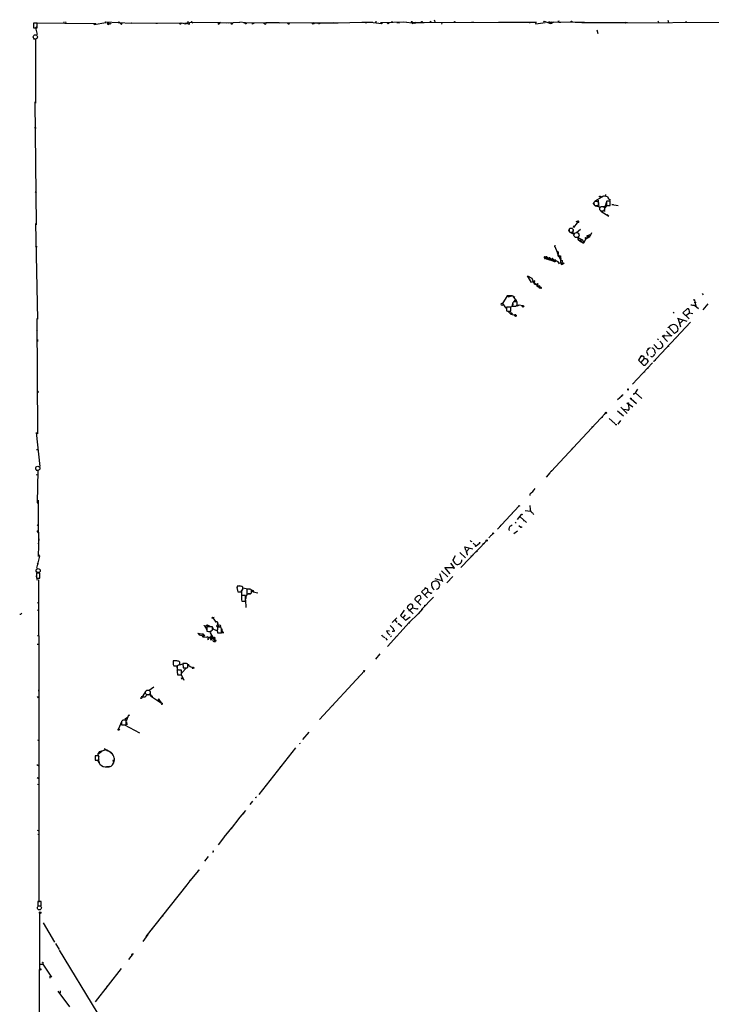
# Model space of a CAD drawing. Extents: x -24434 to 40507, y -119167 to 25838.
# Drawn here: x 5 to 294, y 25415 to 25828 of the extents above; entities that cross this region are included whole.
import ezdxf

# ---------------------------------------------------------------- set-up
doc = ezdxf.new("R2010")
doc.units = 0
doc.header["$MEASUREMENT"] = 0
doc.layers.add('MAIN', color=5, linetype='CONTINUOUS')

msp = doc.modelspace()

# ---------------------------------------------------------------- linework, layer by layer
at = {"layer": 'MAIN'}
for p, q in [((178.3927, 25827.9337), (178.7313, 25826.7483)), ((276.2673, 25827.7643), (276.5213, 25826.7483)), ((11.938, 25826.4943), (10.4987, 25826.4943)), ((10.4987, 25826.4943), (10.4987, 25824.547)), ((10.4987, 25826.4943), (10.4987, 25825.6477)), ((10.4987, 25824.547), (11.938, 25824.547)), ((10.5833, 25826.6637), (36.576, 25826.325)), ((12.0227, 25825.2243), (11.3453, 25824.4623)), ((11.3453, 25824.4623), (11.938, 25821.6683)), ((11.938, 25824.547), (11.938, 25826.4943)), ((23.114, 25827.0023), (22.9447, 25826.4943)), ((23.7913, 25827.0023), (24.0453, 25826.4097)), ((35.56, 25826.4097), (35.8987, 25825.9863)), ((35.8987, 25825.9863), (40.7247, 25826.7483)), ((40.7247, 25826.7483), (40.64, 25827.087)), ((40.64, 25827.087), (51.562, 25826.4097)), ((41.402, 25826.325), (41.5713, 25826.7483)), ((41.5713, 25826.7483), (42.164, 25826.325)), ((45.8047, 25826.6637), (46.228, 25827.0023)), ((46.228, 25827.0023), (47.3287, 25825.9863)), ((47.3287, 25825.9863), (47.6673, 25826.4943)), ((51.562, 25826.4097), (51.6467, 25826.6637)), ((51.6467, 25826.6637), (73.3213, 25826.4097)), ((61.6373, 25826.4943), (62.3993, 25826.4943)), ((72.136, 25826.2403), (72.4747, 25826.6637)), ((72.4747, 25826.6637), (74.168, 25826.1557)), ((73.914, 25826.579), (74.5913, 25826.4943)), ((74.5913, 25826.4943), (75.438, 25826.2403)), ((75.7767, 25826.579), (75.438, 25826.2403)), ((75.692, 25825.9863), (75.438, 25826.2403)), ((75.5227, 25826.6637), (75.7767, 25826.579)), ((76.3693, 25826.7483), (75.7767, 25826.579)), ((88.8153, 25826.7483), (75.7767, 25826.579)), ((87.884, 25826.071), (88.2227, 25826.2403)), ((87.9687, 25826.6637), (88.2227, 25826.2403)), ((88.8153, 25826.7483), (88.2227, 25826.2403)), ((88.8153, 25826.7483), (92.2867, 25826.579)), ((91.2707, 25826.579), (96.8587, 25826.9177)), ((99.2293, 25826.6637), (96.8587, 25826.9177)), ((98.6367, 25826.579), (107.8653, 25826.7483)), ((102.0233, 25826.4943), (102.5313, 25826.325)), ((102.2773, 25826.071), (102.5313, 25826.325)), ((102.5313, 25826.325), (103.0393, 25826.579)), ((107.2727, 25826.1557), (106.8493, 25826.4943)), ((107.8653, 25826.7483), (113.284, 25826.7483)), ((113.4533, 25826.4943), (113.284, 25826.7483)), ((127.5927, 25826.6637), (113.4533, 25826.4943)), ((117.094, 25826.2403), (116.7553, 25826.579)), ((127.5927, 25826.6637), (137.922, 25826.6637)), ((138.0913, 25826.4097), (136.0593, 25826.579)), ((137.922, 25826.6637), (148.082, 25826.833)), ((137.922, 25826.6637), (138.0913, 25826.4097)), ((148.082, 25826.833), (152.5693, 25826.833)), ((148.844, 25826.833), (149.9447, 25826.6637)), ((156.2947, 25826.2403), (151.7227, 25826.7483)), ((166.5393, 25826.833), (155.8713, 25826.6637)), ((156.6333, 25826.579), (156.2947, 25826.2403)), ((162.6447, 25826.7483), (163.83, 25826.6637)), ((170.18, 25826.325), (165.6927, 25826.833)), ((168.8253, 25826.9177), (168.91, 25827.2563)), ((168.91, 25827.2563), (169.2487, 25826.2403)), ((169.2487, 25826.2403), (169.5873, 25826.7483)), ((169.5873, 25826.7483), (174.1593, 25826.7483)), ((170.7727, 25826.7483), (170.18, 25826.325)), ((173.3127, 25826.833), (174.1593, 25826.7483)), ((174.1593, 25826.7483), (206.3327, 25826.833)), ((181.61, 25826.6637), (181.4407, 25826.071)), ((193.9713, 25826.9177), (194.9027, 25826.833)), ((205.3167, 25826.9177), (221.234, 25826.833)), ((218.186, 25826.7483), (218.6093, 25826.7483)), ((220.726, 25826.833), (220.8953, 25826.2403)), ((220.8953, 25826.2403), (224.8747, 25826.7483)), ((224.1127, 25827.0023), (224.3667, 25827.2563)), ((224.3667, 25827.2563), (227.076, 25826.325)), ((226.314, 25826.9177), (227.584, 25826.833)), ((226.6527, 25827.087), (226.822, 25826.833)), ((227.076, 25826.325), (227.6687, 25826.4097)), ((238.506, 25826.7483), (227.584, 25826.833)), ((227.584, 25826.833), (227.6687, 25826.4097)), ((228.4307, 25826.833), (227.6687, 25826.4097)), ((230.7167, 25827.341), (230.124, 25827.1717)), ((230.5473, 25826.833), (231.4787, 25826.9177)), ((237.49, 25826.833), (241.3847, 25826.833)), ((240.284, 25826.7483), (259.4187, 25826.7483)), ((246.4647, 25823.6157), (246.9727, 25822.1763)), ((258.318, 25826.833), (258.7413, 25826.4097)), ((258.572, 25826.6637), (298.0267, 25826.833)), ((272.034, 25827.4257), (272.288, 25826.833)), ((283.8027, 25827.341), (283.972, 25826.7483)), ((10.4987, 25819.975), (11.2607, 25819.8057)), ((11.2607, 25819.8057), (11.3453, 25792.9663)), ((11.0067, 25793.559), (11.5993, 25741.997)), ((10.922, 25782.8063), (11.5993, 25782.5523)), ((11.176, 25755.8823), (11.684, 25755.5437)), ((249.5127, 25754.189), (245.7027, 25751.903)), ((247.9887, 25753.7657), (247.7347, 25753.0037)), ((247.9887, 25753.7657), (249.5127, 25754.189)), ((247.9887, 25753.7657), (248.5813, 25753.681)), ((249.5127, 25754.189), (251.0367, 25753.8503)), ((250.19, 25754.697), (250.19, 25754.1043)), ((251.0367, 25753.8503), (251.206, 25753.173)), ((251.0367, 25753.8503), (251.206, 25753.173)), ((245.2793, 25751.2257), (245.364, 25750.2943)), ((245.7873, 25749.9557), (247.2267, 25749.617)), ((247.0573, 25752.3263), (247.0573, 25751.2257)), ((247.0573, 25750.887), (247.4807, 25749.2783)), ((248.666, 25749.617), (251.6293, 25750.0403)), ((249.682, 25749.7017), (249.8513, 25749.1937)), ((250.3593, 25751.4797), (249.8513, 25749.1937)), ((250.698, 25751.903), (250.5287, 25751.8183)), ((250.5287, 25751.8183), (250.5287, 25750.0403)), ((250.5287, 25750.0403), (252.0527, 25750.0403)), ((251.206, 25753.173), (252.222, 25752.2417)), ((252.0527, 25750.0403), (252.0527, 25751.903)), ((253.492, 25750.379), (252.73, 25750.4637)), ((252.73, 25750.4637), (255.4393, 25750.0403)), ((248.2427, 25747.7543), (251.46, 25745.6377)), ((249.5973, 25748.5163), (249.682, 25747.5003)), ((251.46, 25745.6377), (250.7827, 25746.315)), ((11.3453, 25742.5897), (12.1073, 25702.4577)), ((238.252, 25742.8437), (236.728, 25740.8117)), ((236.728, 25740.8117), (236.8127, 25741.489)), ((238.252, 25743.3517), (238.252, 25742.8437)), ((238.9293, 25743.013), (238.252, 25742.8437)), ((234.95, 25740.3037), (234.95, 25739.0337)), ((235.1193, 25738.8643), (236.5587, 25738.2717)), ((236.5587, 25738.2717), (236.5587, 25739.5417)), ((239.6067, 25740.0497), (237.9133, 25738.6103)), ((238.9293, 25737.425), (238.5907, 25735.9857)), ((241.8927, 25736.155), (243.5013, 25737.0863)), ((243.586, 25737.8483), (242.6547, 25737.425)), ((242.6547, 25737.425), (243.5013, 25737.0863)), ((242.6547, 25737.425), (242.7393, 25736.7477)), ((244.2633, 25738.6103), (243.5013, 25737.0863)), ((243.586, 25737.8483), (243.5013, 25737.0863)), ((11.2607, 25733.1917), (11.938, 25732.7683)), ((228.854, 25733.4457), (228.7693, 25732.7683)), ((228.7693, 25732.7683), (228.854, 25732.853)), ((228.854, 25732.853), (230.2087, 25729.805)), ((237.5747, 25736.7477), (238.5907, 25736.663)), ((238.5907, 25736.663), (238.5907, 25735.9857)), ((238.5907, 25736.663), (240.4533, 25735.647)), ((238.5907, 25735.9857), (238.5907, 25735.901)), ((238.5907, 25735.901), (239.6067, 25734.9697)), ((239.0987, 25736.409), (239.0987, 25735.901)), ((239.6067, 25735.8163), (239.9453, 25735.0543)), ((239.6067, 25734.9697), (240.8767, 25734.2923)), ((240.4533, 25735.647), (240.8767, 25734.2923)), ((240.6227, 25734.9697), (241.3847, 25735.139)), ((241.8927, 25736.155), (240.8767, 25734.2923)), ((224.8747, 25728.535), (225.1287, 25728.3657)), ((229.7853, 25731.075), (230.378, 25730.4823)), ((229.87, 25730.313), (230.378, 25730.4823)), ((229.87, 25730.313), (230.378, 25730.4823)), ((229.87, 25730.313), (231.3093, 25727.265)), ((230.0393, 25729.4663), (230.632, 25729.1277)), ((224.7053, 25728.027), (225.2133, 25728.1117)), ((225.1287, 25728.3657), (225.806, 25728.281)), ((225.298, 25727.6883), (225.806, 25727.6037)), ((225.7213, 25728.1117), (226.3987, 25727.9423)), ((225.806, 25728.281), (226.3987, 25727.9423)), ((225.806, 25728.281), (225.806, 25727.6037)), ((226.3987, 25727.9423), (225.806, 25727.6037)), ((225.806, 25727.6037), (228.092, 25726.9263)), ((226.3987, 25727.9423), (226.568, 25727.3497)), ((227.076, 25727.6883), (227.2453, 25727.3497)), ((227.2453, 25727.519), (227.9227, 25727.519)), ((227.2453, 25727.519), (227.33, 25727.0957)), ((227.2453, 25727.519), (227.33, 25727.0957)), ((227.9227, 25727.519), (227.838, 25727.3497)), ((227.9227, 25727.519), (228.092, 25726.9263)), ((228.6, 25727.265), (228.092, 25726.9263)), ((228.092, 25726.9263), (229.1927, 25727.011)), ((228.4307, 25727.3497), (228.6, 25727.265)), ((229.108, 25727.4343), (229.1927, 25727.011)), ((231.2247, 25728.3657), (231.394, 25727.6037)), ((231.3093, 25727.265), (231.9867, 25727.011)), ((231.3093, 25727.265), (231.9867, 25727.011)), ((231.3093, 25727.265), (231.3093, 25726.1643)), ((231.3093, 25726.1643), (232.7487, 25725.9103)), ((231.5633, 25725.487), (231.902, 25725.4023)), ((231.9867, 25727.011), (231.902, 25725.4023)), ((231.902, 25725.4023), (232.41, 25725.5717)), ((232.0713, 25726.0797), (232.7487, 25725.9103)), ((232.0713, 25726.0797), (232.41, 25725.5717)), ((232.7487, 25725.9103), (232.41, 25725.5717)), ((219.1173, 25717.867), (217.424, 25720.5763)), ((217.424, 25720.5763), (219.2867, 25719.5603)), ((220.5567, 25718.4597), (219.1173, 25717.867)), ((219.2867, 25719.5603), (220.3027, 25717.1897)), ((220.3027, 25717.867), (220.5567, 25718.4597)), ((220.3027, 25717.867), (220.3027, 25717.1897)), ((220.3027, 25717.867), (221.0647, 25716.9357)), ((220.3027, 25717.1897), (222.504, 25716.343)), ((221.488, 25717.0203), (221.3187, 25716.343)), ((221.3187, 25716.343), (222.25, 25715.9197)), ((222.25, 25716.5123), (222.25, 25715.9197)), ((222.25, 25716.5123), (223.1813, 25715.327)), ((222.25, 25716.5123), (222.504, 25715.4117)), ((208.9573, 25712.1943), (207.01, 25708.977)), ((210.9047, 25712.279), (208.9573, 25712.1943)), ((211.328, 25712.1943), (209.2113, 25711.6017)), ((209.6347, 25712.279), (209.7193, 25711.771)), ((211.328, 25712.1943), (212.1747, 25711.6017)), ((212.598, 25710.501), (211.328, 25712.1943)), ((222.25, 25715.9197), (222.8427, 25715.9197)), ((222.25, 25715.9197), (222.504, 25715.4117)), ((223.0967, 25715.2423), (222.504, 25715.4117)), ((223.1813, 25715.7503), (223.1813, 25715.327)), ((290.576, 25713.2103), (291.084, 25712.7023)), ((206.4173, 25708.3843), (207.1793, 25708.2997)), ((207.01, 25708.977), (208.3647, 25707.1143)), ((211.2433, 25709.231), (210.9047, 25707.707)), ((211.2433, 25708.723), (211.2433, 25708.469)), ((213.106, 25709.739), (211.9207, 25709.739)), ((212.344, 25707.8763), (213.9527, 25708.3843)), ((212.5133, 25710.755), (212.598, 25710.501)), ((213.106, 25708.469), (213.106, 25709.739)), ((213.2753, 25708.0457), (214.0373, 25708.3843)), ((213.9527, 25708.3843), (215.4767, 25708.1303)), ((287.3587, 25710.4163), (287.9513, 25707.961)), ((287.528, 25708.1303), (289.052, 25706.8603)), ((292.9467, 25708.8077), (290.9147, 25706.3523)), ((210.4813, 25707.5377), (208.6187, 25707.5377)), ((208.6187, 25706.2677), (208.7033, 25705.929)), ((209.3807, 25705.7597), (210.4813, 25705.7597)), ((209.3807, 25705.675), (210.3967, 25704.4897)), ((209.4653, 25707.6223), (212.1747, 25707.8763)), ((210.312, 25705.421), (211.1587, 25704.659)), ((210.3967, 25704.4897), (212.2593, 25704.0663)), ((210.4813, 25705.7597), (210.4813, 25707.5377)), ((211.4973, 25707.8763), (212.6827, 25707.8763)), ((278.4687, 25705.3363), (278.9767, 25704.913)), ((282.5327, 25705.0823), (284.3953, 25706.7757)), ((285.242, 25702.5423), (282.5327, 25705.0823)), ((283.8027, 25703.9817), (285.3267, 25705.167)), ((285.3267, 25705.167), (286.766, 25704.8283)), ((12.1073, 25702.4577), (11.8533, 25702.5423)), ((11.8533, 25702.5423), (12.1073, 25654.367)), ((285.75, 25701.1877), (271.526, 25686.0323)), ((280.5853, 25702.627), (280.3313, 25702.881)), ((280.3313, 25702.881), (284.226, 25701.611)), ((280.5853, 25702.627), (281.6013, 25699.2403)), ((282.5327, 25701.865), (281.2627, 25700.595)), ((11.684, 25697.801), (12.1073, 25697.3777)), ((273.8967, 25695.4303), (277.5373, 25695.5997)), ((276.352, 25696.7003), (276.606, 25696.3617)), ((279.0613, 25696.4463), (276.606, 25699.071)), ((277.9607, 25695.4303), (277.5373, 25695.5997)), ((280.2467, 25697.293), (279.0613, 25696.4463)), ((12.192, 25693.1443), (12.192, 25693.991)), ((270.4253, 25691.7897), (271.78, 25690.3503)), ((271.9493, 25694.245), (272.288, 25693.8217)), ((272.9653, 25693.229), (274.1507, 25691.8743)), ((276.098, 25693.0597), (273.8967, 25695.4303)), ((273.8967, 25692.213), (274.066, 25691.0277)), ((274.4047, 25695.515), (274.828, 25695.3457)), ((279.5693, 25694.5837), (279.4, 25694.3297)), ((267.8853, 25687.4717), (267.8853, 25687.2177)), ((270.9333, 25688.403), (271.272, 25688.3183)), ((271.3567, 25690.689), (271.6107, 25690.689)), ((273.812, 25690.689), (274.066, 25691.0277)), ((274.066, 25690.689), (273.812, 25690.689)), ((275.1667, 25689.927), (274.7433, 25689.5037)), ((261.4507, 25675.195), (269.8327, 25684.1697)), ((265.0067, 25686.879), (263.9907, 25685.2703)), ((266.1073, 25683.1537), (263.9907, 25685.2703)), ((265.0067, 25686.879), (265.43, 25686.9637)), ((266.3613, 25686.0323), (265.0067, 25684.339)), ((265.7687, 25683.4077), (266.1073, 25683.1537)), ((267.3773, 25685.863), (267.8853, 25685.0163)), ((267.8853, 25685.0163), (267.8853, 25684.6777)), ((268.1393, 25684.7623), (267.8853, 25684.6777)), ((269.494, 25686.7097), (269.0707, 25686.7943)), ((270.4253, 25684.7623), (270.5947, 25685.101)), ((266.3613, 25680.3597), (266.192, 25680.275)), ((267.8853, 25681.799), (267.6313, 25681.799)), ((12.5307, 25671.8083), (12.1073, 25671.639)), ((257.4713, 25670.7923), (256.7093, 25670.115)), ((261.874, 25671.0463), (262.7207, 25671.639)), ((261.9587, 25671.3003), (261.874, 25671.0463)), ((262.7207, 25671.639), (263.7367, 25673.0783)), ((262.7207, 25671.639), (265.3453, 25669.2683)), ((257.048, 25670.369), (255.1853, 25668.591)), ((259.7573, 25666.9823), (261.5353, 25665.7123)), ((259.7573, 25666.9823), (259.9267, 25664.4423)), ((260.858, 25669.0143), (263.144, 25667.067)), ((250.19, 25663.003), (238.506, 25650.6417)), ((249.682, 25662.495), (250.19, 25663.003)), ((255.1853, 25664.1037), (257.6407, 25661.9023)), ((256.6247, 25665.6277), (259.1647, 25662.9183)), ((257.6407, 25664.6963), (259.9267, 25664.4423)), ((248.7507, 25661.225), (248.4967, 25661.1403)), ((251.714, 25660.8017), (254, 25658.7697)), ((256.4553, 25660.0397), (255.27, 25658.431)), ((11.5993, 25654.9597), (13.0387, 25640.7357)), ((254.508, 25658.3463), (254.8467, 25658.3463)), ((238.506, 25650.6417), (227.4147, 25638.619)), ((239.268, 25651.319), (238.9293, 25650.9803)), ((11.7687, 25647.8477), (12.2767, 25647.763)), ((236.1353, 25647.9323), (236.474, 25648.3557)), ((11.5993, 25639.127), (12.2767, 25639.0423)), ((12.2767, 25639.0423), (11.938, 25625.4957)), ((226.822, 25638.0263), (225.298, 25636.2483)), ((227.6687, 25639.0423), (226.3987, 25637.603)), ((11.5993, 25637.349), (12.192, 25637.2643)), ((11.938, 25625.4957), (12.3613, 25625.3263)), ((12.446, 25626.5963), (12.3613, 25620.7543)), ((218.44, 25629.0517), (218.44, 25628.5437)), ((12.446, 25621.6857), (12.3613, 25618.8917)), ((213.868, 25624.141), (204.8933, 25614.489)), ((211.4127, 25621.601), (211.074, 25621.1777)), ((216.4927, 25622.2783), (218.694, 25621.9397)), ((218.694, 25622.7017), (218.5247, 25624.3103)), ((12.446, 25620.077), (12.3613, 25618.8917)), ((12.3613, 25618.8917), (12.5307, 25607.5463)), ((213.2753, 25618.553), (214.9687, 25620.585)), ((214.376, 25619.6537), (217.0007, 25617.283)), ((215.8153, 25618.1297), (216.0693, 25618.1297)), ((11.938, 25616.267), (12.3613, 25615.9283)), ((11.938, 25613.6423), (12.2767, 25613.727)), ((12.3613, 25614.4043), (12.2767, 25613.727)), ((12.2767, 25613.3037), (12.446, 25612.711)), ((12.2767, 25613.3037), (12.446, 25612.711)), ((205.232, 25614.9123), (204.8933, 25614.489)), ((206.248, 25616.0977), (205.9093, 25615.5897)), ((209.6347, 25614.489), (209.7193, 25613.8963)), ((213.1907, 25613.5577), (211.7513, 25612.457)), ((213.7833, 25616.013), (214.7147, 25615.3357)), ((12.8693, 25609.8323), (12.3613, 25609.663)), ((189.5687, 25598.3177), (200.2367, 25609.4937)), ((201.5067, 25611.1023), (201.2527, 25610.8483)), ((202.2687, 25611.8643), (202.5227, 25612.0337)), ((202.946, 25612.5417), (202.5227, 25612.0337)), ((202.8613, 25612.457), (202.5227, 25612.0337)), ((12.3613, 25608.647), (12.5307, 25607.7157)), ((12.5307, 25607.7157), (12.3613, 25603.059)), ((191.6007, 25605.599), (191.1773, 25607.0383)), ((191.1773, 25607.0383), (194.564, 25606.2763)), ((191.6007, 25605.599), (191.8547, 25605.091)), ((193.1247, 25606.5303), (191.8547, 25605.091)), ((194.6487, 25608.647), (195.9187, 25607.4617)), ((195.9187, 25607.4617), (197.2733, 25608.647)), ((196.2573, 25605.0063), (196.0033, 25605.0063)), ((199.136, 25608.3083), (199.39, 25608.647)), ((12.954, 25603.1437), (11.7687, 25598.0637)), ((12.5307, 25603.7363), (12.954, 25603.1437)), ((186.2667, 25601.535), (186.3513, 25601.7043)), ((187.198, 25603.313), (186.3513, 25601.7043)), ((186.3513, 25601.7043), (186.3513, 25601.281)), ((189.0607, 25604.6677), (191.516, 25602.4663)), ((192.1933, 25603.821), (192.4473, 25603.821)), ((194.7333, 25603.9057), (194.4793, 25603.567)), ((11.938, 25600.3497), (12.446, 25599.6723)), ((181.356, 25597.0477), (184.0653, 25594.5077)), ((185.0813, 25595.7777), (182.7953, 25598.4023)), ((182.7953, 25598.4023), (186.6053, 25598.3177)), ((185.166, 25600.265), (186.6053, 25598.3177)), ((11.684, 25594.931), (11.43, 25594.5077)), ((13.1233, 25596.0317), (11.684, 25596.0317)), ((11.684, 25596.0317), (11.684, 25593.915)), ((11.684, 25593.915), (13.1233, 25593.915)), ((11.7687, 25593.3223), (12.5307, 25593.2377)), ((12.446, 25596.2857), (13.1233, 25596.2857)), ((12.5307, 25593.2377), (12.6153, 25546.417)), ((13.1233, 25593.915), (13.1233, 25596.0317)), ((178.562, 25593.8303), (181.61, 25592.9837)), ((180.594, 25595.8623), (181.864, 25592.5603)), ((186.182, 25594.677), (183.642, 25591.9677)), ((96.266, 25590.613), (95.758, 25590.613)), ((96.012, 25590.6977), (96.9433, 25590.6977)), ((97.6207, 25588.6657), (97.536, 25585.3637)), ((98.1287, 25589.6817), (98.1287, 25590.105)), ((98.2133, 25589.9357), (100.9227, 25589.343)), ((99.9067, 25588.7503), (99.9067, 25587.311)), ((101.7693, 25588.4117), (101.7693, 25589.089)), ((174.752, 25589.7663), (173.0587, 25588.1577)), ((174.752, 25589.7663), (175.3447, 25589.597)), ((175.3447, 25589.597), (175.6833, 25588.1577)), ((96.0967, 25588.2423), (97.536, 25588.2423)), ((99.314, 25586.6337), (97.536, 25586.6337)), ((97.536, 25584.8557), (97.7053, 25584.263)), ((97.7053, 25584.263), (99.1447, 25584.263)), ((99.2293, 25584.6863), (99.3987, 25581.6383)), ((99.314, 25585.279), (99.314, 25586.6337)), ((99.9067, 25587.311), (101.346, 25587.311)), ((102.4467, 25588.2423), (104.4787, 25587.7343)), ((172.8047, 25582.6543), (170.18, 25584.9403)), ((172.8047, 25585.3637), (171.3653, 25583.8397)), ((172.466, 25586.549), (172.8047, 25585.3637)), ((173.0587, 25588.1577), (175.514, 25585.6177)), ((178.054, 25585.9563), (173.0587, 25580.7917)), ((174.4133, 25586.9723), (175.6833, 25588.1577)), ((175.6833, 25588.1577), (177.292, 25587.6497)), ((11.938, 25583.6703), (12.446, 25583.5857)), ((11.938, 25580.6223), (12.446, 25580.5377)), ((165.7773, 25580.453), (164.2533, 25578.3363)), ((169.5027, 25578.929), (166.9627, 25581.5537)), ((167.9787, 25580.1143), (168.0633, 25580.3683)), ((169.3333, 25581.469), (168.0633, 25580.3683)), ((169.3333, 25581.469), (171.1113, 25581.1303)), ((173.3973, 25581.0457), (171.6193, 25578.929)), ((5.08, 25578.7597), (4.6567, 25578.675)), ((86.106, 25577.405), (85.598, 25577.2357)), ((85.598, 25577.2357), (87.0373, 25575.2883)), ((160.6973, 25575.2883), (162.6447, 25577.3203)), ((161.9673, 25576.3043), (162.6447, 25575.2883)), ((164.2533, 25578.3363), (166.37, 25576.3043)), ((166.2007, 25578.5903), (165.354, 25577.4897)), ((166.37, 25576.3043), (168.2327, 25577.7437)), ((167.894, 25575.2883), (171.6193, 25578.929)), ((82.1267, 25573.9337), (83.058, 25572.2403)), ((83.3967, 25574.1877), (82.6347, 25573.7643)), ((82.6347, 25573.7643), (82.804, 25574.103)), ((83.3967, 25574.1877), (82.804, 25574.103)), ((82.804, 25574.103), (83.9047, 25573.9337)), ((85.4287, 25573.5103), (83.058, 25573.5103)), ((83.058, 25573.5103), (83.1427, 25571.7323)), ((84.328, 25573.595), (85.09, 25573.6797)), ((84.328, 25571.563), (85.4287, 25572.071)), ((84.836, 25571.817), (84.4973, 25571.055)), ((85.4287, 25572.071), (85.4287, 25573.5103)), ((85.5133, 25573.341), (85.598, 25572.6637)), ((85.598, 25572.6637), (87.376, 25571.817)), ((86.7833, 25575.7963), (87.4607, 25575.7117)), ((87.376, 25571.817), (86.7833, 25572.071)), ((87.4607, 25575.7117), (87.9687, 25573.6797)), ((87.4607, 25574.9497), (87.884, 25574.2723)), ((88.4767, 25573.341), (87.5453, 25573.341)), ((87.5453, 25573.341), (87.5453, 25572.833)), ((87.63, 25573.6797), (87.9687, 25573.6797)), ((89.2387, 25572.579), (89.0693, 25573.2563)), ((89.3233, 25572.6637), (89.4927, 25571.1397)), ((159.6813, 25571.7323), (158.3267, 25571.817)), ((158.8347, 25565.2977), (167.894, 25575.2883)), ((159.8507, 25574.0183), (161.29, 25572.6637)), ((161.036, 25572.9177), (161.544, 25571.9017)), ((161.8827, 25571.817), (161.544, 25571.9017)), ((163.576, 25574.7803), (164.7613, 25573.7643)), ((167.894, 25575.2883), (167.64, 25574.9497)), ((168.2327, 25575.627), (167.894, 25575.2883)), ((12.1073, 25569.8697), (12.5307, 25569.8697)), ((79.502, 25570.801), (79.248, 25570.8857)), ((79.248, 25570.8857), (81.534, 25570.4623)), ((79.502, 25570.801), (79.9253, 25570.2083)), ((79.9253, 25570.2083), (80.264, 25570.4623)), ((79.9253, 25570.2083), (82.1267, 25569.6157)), ((81.1107, 25570.4623), (81.026, 25569.8697)), ((81.026, 25569.8697), (81.3647, 25569.277)), ((81.3647, 25569.277), (82.9733, 25569.1923)), ((81.4493, 25570.6317), (81.534, 25570.4623)), ((81.534, 25570.4623), (82.1267, 25569.6157)), ((82.9733, 25569.1923), (83.058, 25569.4463)), ((83.058, 25569.4463), (86.868, 25567.9223)), ((83.6507, 25568.0917), (83.82, 25568.5997)), ((84.582, 25569.277), (84.4127, 25568.6843)), ((84.4127, 25568.6843), (84.836, 25568.007)), ((84.4973, 25571.055), (85.5133, 25569.277)), ((85.09, 25570.039), (84.582, 25569.277)), ((84.836, 25568.007), (85.5133, 25569.277)), ((84.9207, 25568.6843), (85.09, 25568.4303)), ((85.4287, 25569.3617), (86.0213, 25568.6843)), ((86.0213, 25568.8537), (86.36, 25567.4143)), ((86.1907, 25568.007), (86.868, 25567.9223)), ((86.868, 25567.9223), (86.6987, 25567.3297)), ((86.868, 25567.9223), (86.6987, 25567.3297)), ((87.5453, 25571.055), (89.2387, 25571.055)), ((88.8153, 25570.9703), (90.17, 25571.1397)), ((90.17, 25571.1397), (89.4927, 25571.1397)), ((157.1413, 25569.3617), (157.6493, 25569.1077)), ((157.9033, 25568.769), (158.5807, 25568.007)), ((159.512, 25570.293), (159.766, 25570.2083)), ((160.02, 25569.7003), (160.274, 25569.3617)), ((162.2213, 25569.277), (162.6447, 25569.6157)), ((12.0227, 25566.3137), (12.5307, 25566.229)), ((86.2753, 25567.3297), (86.6987, 25567.3297)), ((155.6173, 25562.165), (153.7547, 25559.9637)), ((68.9187, 25557.7623), (69.2573, 25557.1697)), ((69.0033, 25559.371), (69.6807, 25559.371)), ((70.612, 25556.9157), (70.612, 25556.4077)), ((70.612, 25556.4077), (70.612, 25556.9157)), ((70.612, 25556.9157), (70.612, 25554.1217)), ((72.4747, 25555.3917), (71.2893, 25555.3917)), ((71.7127, 25557.7623), (71.7127, 25558.355)), ((71.7973, 25557.593), (73.914, 25558.2703)), ((72.644, 25557.7623), (71.7973, 25557.593)), ((72.4747, 25554.1217), (72.4747, 25555.3917)), ((74.5067, 25556.323), (72.644, 25554.2063)), ((73.8293, 25558.1857), (73.0673, 25558.1857)), ((73.0673, 25558.1857), (73.152, 25556.323)), ((74.676, 25556.323), (75.0993, 25556.4923)), ((75.0993, 25556.4923), (75.0993, 25557.9317)), ((75.3533, 25557.5083), (76.1153, 25556.9157)), ((75.3533, 25557.5083), (76.1153, 25556.9157)), ((76.1153, 25556.9157), (77.3007, 25556.4077)), ((76.7927, 25556.7463), (76.962, 25556.1537)), ((76.7927, 25556.7463), (76.962, 25556.1537)), ((77.3007, 25556.1537), (77.3007, 25556.4077)), ((70.612, 25554.8837), (70.7813, 25553.3597)), ((70.7813, 25553.3597), (72.2207, 25553.3597)), ((72.3053, 25553.529), (73.406, 25551.243)), ((72.3053, 25552.259), (72.644, 25551.5817)), ((130.302, 25534.733), (149.098, 25555.053)), ((146.8967, 25552.5977), (146.558, 25552.3437)), ((149.1827, 25554.6297), (148.9287, 25554.6297)), ((12.5307, 25547.0943), (12.5307, 25546.5017)), ((58.8433, 25546.925), (60.8753, 25548.449)), ((11.938, 25544.385), (12.446, 25543.7923)), ((12.6153, 25546.417), (12.6153, 25458.1943)), ((57.404, 25546.417), (55.5413, 25543.5383)), ((55.9647, 25544.2157), (56.5573, 25544.131)), ((56.5573, 25544.131), (57.0653, 25544.2157)), ((58.0813, 25546.925), (58.8433, 25546.925)), ((59.0127, 25544.9777), (59.3513, 25545.147)), ((59.2667, 25546.2477), (59.5207, 25544.639)), ((59.3513, 25545.147), (60.3673, 25544.385)), ((59.5207, 25544.639), (60.3673, 25544.385)), ((59.5207, 25544.639), (64.0927, 25541.5063)), ((62.23, 25542.9457), (63.1613, 25542.861)), ((62.8227, 25543.0303), (62.8227, 25542.5223)), ((63.0767, 25543.115), (63.1613, 25542.861)), ((63.4153, 25542.5223), (62.8227, 25542.5223)), ((63.1613, 25542.861), (64.0927, 25541.5063)), ((135.8053, 25540.575), (135.4667, 25540.2363)), ((49.53, 25535.4103), (48.768, 25534.6483)), ((49.53, 25535.4103), (48.768, 25534.6483)), ((48.768, 25534.6483), (49.6147, 25534.479)), ((49.6147, 25534.479), (50.292, 25536.4263)), ((47.3287, 25533.717), (46.0587, 25530.7537)), ((47.3287, 25533.8017), (47.3287, 25532.447)), ((47.3287, 25532.447), (49.276, 25532.447)), ((49.276, 25534.479), (47.8367, 25534.479)), ((48.514, 25532.447), (54.864, 25529.145)), ((49.276, 25532.447), (49.276, 25534.479)), ((49.3607, 25533.717), (49.6147, 25532.447)), ((123.3593, 25526.2663), (125.984, 25529.399)), ((12.1073, 25526.1817), (12.6153, 25525.843)), ((40.0473, 25522.541), (41.5713, 25521.525)), ((120.2267, 25522.795), (104.902, 25503.3217)), ((122.174, 25524.6577), (121.7507, 25524.4883)), ((37.7613, 25519.4083), (36.322, 25519.4083)), ((36.322, 25519.4083), (36.322, 25517.6303)), ((37.846, 25518.223), (37.338, 25517.461)), ((37.4227, 25520.0857), (38.1847, 25521.3557)), ((39.116, 25521.271), (37.4227, 25520.0857)), ((37.4227, 25520.0857), (37.846, 25519.0697)), ((37.7613, 25517.6303), (37.7613, 25519.4083)), ((38.1847, 25521.3557), (40.4707, 25521.9483)), ((39.2007, 25521.6097), (39.116, 25521.271)), ((42.672, 25521.1017), (43.434, 25520.4243)), ((11.8533, 25515.8523), (12.6153, 25515.2597)), ((36.322, 25517.6303), (37.7613, 25517.6303)), ((37.338, 25517.461), (37.846, 25516.5297)), ((37.9307, 25517.2917), (37.338, 25517.461)), ((38.2693, 25516.0217), (37.9307, 25517.2917)), ((42.2487, 25515.0057), (41.0633, 25514.8363)), ((44.3653, 25517.461), (43.688, 25517.461)), ((43.688, 25517.461), (44.0267, 25516.3603)), ((11.938, 25510.4337), (12.6153, 25509.9257)), ((12.1073, 25507.6397), (12.7, 25507.4703)), ((101.1767, 25499.0883), (102.362, 25500.5277)), ((99.2293, 25496.633), (96.266, 25492.9923)), ((98.552, 25495.1937), (98.298, 25495.1937)), ((93.472, 25489.3517), (90.2547, 25485.3723)), ((96.52, 25493.2463), (93.218, 25489.013)), ((12.0227, 25488.3357), (12.7847, 25488.0817)), ((12.192, 25486.6423), (12.7847, 25486.473)), ((90.424, 25485.6263), (87.884, 25482.155)), ((91.948, 25487.3197), (91.6093, 25487.0657)), ((82.296, 25475.297), (83.7353, 25477.2443)), ((79.5867, 25471.4023), (75.946, 25467.0843)), ((74.676, 25465.391), (57.5733, 25443.7163)), ((75.946, 25467.0843), (74.2527, 25464.883)), ((76.454, 25467.5077), (75.946, 25467.0843)), ((73.66, 25463.9517), (73.3213, 25463.613)), ((13.6313, 25458.4483), (12.192, 25458.4483)), ((12.192, 25458.4483), (12.192, 25456.6703)), ((12.192, 25456.6703), (13.6313, 25456.6703)), ((13.6313, 25456.6703), (13.6313, 25458.4483)), ((12.954, 25453.8763), (12.446, 25294.2797)), ((14.5627, 25449.4737), (19.2193, 25441.4303)), ((64.516, 25452.0983), (64.262, 25452.0983)), ((58.42, 25444.563), (56.2187, 25441.6843)), ((19.6427, 25440.8377), (21.1667, 25438.2977)), ((21.2513, 25438.0437), (36.9147, 25412.051)), ((52.2393, 25436.689), (50.2073, 25434.149)), ((51.562, 25436.181), (51.562, 25435.927)), ((13.1233, 25432.117), (14.3087, 25432.2017)), ((14.3087, 25432.879), (14.3087, 25432.2017)), ((14.3087, 25432.2017), (17.9493, 25426.783)), ((47.1593, 25430.339), (36.2373, 25416.4537)), ((17.3567, 25427.1217), (17.272, 25426.275)), ((20.574, 25420.8563), (25.5693, 25414.337)), ((21.59, 25420.941), (21.59, 25420.0943)), ((41.148, 25422.8037), (41.402, 25423.0577))]:
    msp.add_line(p, q, dxfattribs=at)
for centre, radius in [((99.3281, 25826.4238), 0.2594), ((127.635, 25826.3674), 0.2993), ((130.048, 25826.4097), 0.2677), ((153.9239, 25826.9742), 0.1411), ((159.0886, 25826.5113), 0.2517), ((160.7184, 25827.0024), 0.1058), ((173.2279, 25827.0024), 0.1893), ((176.8686, 25827.087), 0.1693), ((186.9439, 25827.0588), 0.1411), ((235.8813, 25827.1717), 0.1693), ((247.8193, 25753.8504), 0.1893), ((238.1038, 25743.3305), 0.1496), ((241.9773, 25736.409), 0.2677), ((224.79, 25727.8577), 0.1893), ((221.6291, 25717.1615), 0.1995), ((212.3778, 25710.1962), 0.3759), ((215.5253, 25707.796), 0.3379), ((287.2739, 25710.501), 0.1197), ((287.6761, 25709.4216), 0.1496), ((212.3228, 25704.2463), 0.1907), ((212.4851, 25703.8971), 0.2822), ((276.5213, 25699.0075), 0.1058), ((276.3943, 25691.0701), 0.1338), ((259.5244, 25667.1305), 0.2759), ((260.7128, 25669.1535), 0.201), ((250.3749, 25663.1746), 0.2522), ((244.6725, 25657.3163), 0.0997), ((213.9526, 25624.2046), 0.1058), ((215.0956, 25620.6274), 0.1338), ((214.8416, 25615.2934), 0.1338), ((197.3791, 25608.7529), 0.1496), ((200.3495, 25609.6913), 0.2275), ((203.0447, 25612.6969), 0.1839), ((193.9713, 25603.2284), 0.0846), ((186.5841, 25598.1696), 0.1496), ((102.2528, 25588.5075), 0.3284), ((174.6884, 25589.851), 0.1058), ((176.9956, 25587.6074), 0.1338), ((171.2383, 25581.0881), 0.1338), ((174.5403, 25582.4427), 0.1338), ((85.4286, 25577.3204), 0.1893), ((82.0419, 25574.0184), 0.1197), ((88.3919, 25573.9055), 0.4797), ((163.449, 25574.8227), 0.1338), ((75.3321, 25557.6565), 0.1496), ((77.5123, 25556.3654), 0.2158), ((149.0133, 25555.1377), 0.1197), ((55.4566, 25543.623), 0.1197), ((55.8799, 25544.3004), 0.1197), ((50.4189, 25536.4687), 0.1338), ((46.1633, 25530.4663), 0.3059), ((79.6713, 25471.5153), 0.1411), ((13.2362, 25453.7353), 0.3155), ((14.3086, 25432.9637), 0.0846), ((13.282, 25429.9686), 0.2698), ((40.7246, 25421.957), 0.1197)]:
    msp.add_circle(centre, radius, dxfattribs=at)
at = {"layer": 'MAIN', "color": 5}
for centre, radius in [((11.2183, 25820.6947), 0.8988), ((246.1913, 25750.9127), 1.0282), ((248.7111, 25748.6933), 1.0163), ((235.6988, 25739.6729), 0.9256), ((237.9849, 25737.6778), 1.0798), ((12.2343, 25639.9314), 0.8616), ((12.4036, 25597.09), 0.8616), ((58.3623, 25545.9782), 1.0187), ((12.9116, 25455.7814), 0.8616)]:
    msp.add_circle(centre, radius, dxfattribs=at)
at = {"layer": 'MAIN'}
for centre, radius, start, end in [((41.7406, 25826.325), 0.3387, 180, 0), ((42.4497, 25826.8014), 0.6035, 232.135009, 338.374896), ((71.9051, 25826.4444), 0.3081, 154.092058, 318.525491), ((74.0895, 25826.9658), 0.8139, 275.534773, 338.212969), ((75.184, 25826.5649), 0.3528, 16.262153, 163.737847), ((74.8445, 25826.4098), 0.9474, 333.448472, 10.287538), ((76.7047, 25826.7125), 0.3374, 319.700812, 173.907418), ((88.8143, 25826.2405), 0.9456, 153.413271, 190.325982), ((93.5531, 25826.5861), 0.4269, 169.527096, 359.047171), ((101.7271, 25826.0287), 0.5518, 4.396316, 57.536771), ((107.4675, 25826.5535), 0.4429, 243.909317, 26.090683), ((117.348, 25826.5113), 0.3714, 226.854644, 24.225635), ((184.1434, 25911.7072), 94.6975, 296.443749, 296.672851), ((249.9445, 25749.6086), 0.4251, 257.339663, 54.728652), ((251.3753, 25413.2533), 338.6504, 89.885392, 90.114592), ((238.5906, 25743.1823), 0.3786, 333.441716, 153.421413), ((242.5481, 25737.2717), 0.1867, 55.186463, 276.736731), ((224.7216, 25728.3038), 0.2773, 56.487584, 266.629899), ((225.4409, 25728.2757), 0.3249, 329.677542, 163.918959), ((229.5739, 25730.1859), 0.857, 302.892696, 20.234435), ((230.4203, 25729.1276), 0.2117, 0.027065, 233.124688), ((230.5238, 25728.996), 0.2336, 189.288907, 34.322806), ((231.013, 25729.1699), 0.2993, 188.105736, 315.013536), ((231.0553, 25728.662), 0.3413, 299.757375, 60.242626), ((394.5573, 25770.3505), 174.5531, 193.917671, 194.146862), ((226.712, 25727.7476), 0.3689, 350.747112, 148.141153), ((227.2032, 25728.0691), 0.5517, 274.376403, 327.539959), ((227.457, 25727.9424), 0.6294, 250.344339, 317.723862), ((227.838, 25727.6883), 0.1893, 296.578587, 153.421413), ((228.0926, 25733.1025), 5.7584, 267.465931, 280.156225), ((228.1464, 25727.3435), 0.2843, 1.249305, 141.88465), ((228.7693, 25727.4344), 0.8467, 216.876665, 306.867191), ((229.3266, 25725.1031), 1.6546, 19.532234, 91.707386), ((231.8168, 25725.4026), 0.9648, 127.859358, 164.753736), ((231.2247, 25725.741), 0.4233, 323.124688, 90), ((265.362, 25800.4849), 94.6529, 243.306795, 243.535978), ((223.2234, 25715.2004), 0.1334, 108.394208, 161.700823), ((206.756, 25708.6383), 0.4234, 53.132809, 216.867191), ((211.5679, 25708.2573), 0.3875, 146.88812, 259.502061), ((211.8362, 25708.9346), 0.6295, 132.282873, 199.640967), ((211.8529, 25709.2904), 0.4537, 81.405541, 165.982133), ((213.7826, 25707.5383), 1.1507, 126.016391, 162.917772), ((282.4634, 25666.0534), 42.3806, 83.136593, 85.437404), ((526.1184, 25706.9027), 317.5003, 179.885408, 180.114592), ((209.169, 25706.3524), 0.6294, 222.276138, 289.655661), ((284.5546, 25706.165), 0.6311, 17.263584, 104.619728), ((283.76, 25705.5478), 1.6123, 346.338678, 29.931325), ((278.9393, 25697.1695), 3.01, 94.126574, 140.822024), ((278.6378, 25698.284), 1.8896, 328.369058, 87.424837), ((274.7011, 25695.134), 0.4827, 74.757374, 127.88123), ((278.1605, 25698.4924), 2.6128, 203.219034, 237.983924), ((279.5752, 25698.9438), 3.8667, 223.605272, 245.32059), ((564.0573, 25477.842), 364.1694, 144.349108, 144.578278), ((272.6306, 25690.2671), 5.5075, 194.254498, 210.501835), ((269.005, 25688.9708), 1.4679, 94.051132, 151.42007), ((268.4429, 25687.0794), 3.4356, 51.220905, 72.18525), ((269.5366, 25688.4451), 1.4964, 298.735138, 331.264862), ((272.9984, 25689.6388), 2.4066, 177.168149, 210.897204), ((271.1871, 25690.7736), 0.1895, 333.489027, 63.380858), ((272.4996, 25691.1545), 1.0791, 228.177748, 295.56538), ((273.1054, 25690.9071), 0.7395, 259.079064, 342.846573), ((358.7159, 25690.8583), 84.6501, 179.885341, 180.114592), ((265.2335, 25686.8456), 0.2292, 31.006617, 171.622478), ((265.5993, 25686.2017), 0.7806, 347.466416, 102.526419), ((266.3595, 25683.8886), 0.7769, 251.059013, 349.446485), ((309.1949, 25939.9514), 257.5066, 260.424923, 260.654102), ((266.7906, 25684.7959), 1.1011, 287.587464, 353.837376), ((268.1818, 25685.0588), 0.2995, 188.157154, 261.842846), ((269.0896, 25688.3351), 1.675, 283.971531, 314.136456), ((482.4541, 25515.8236), 271.1024, 141.223963, 141.45313), ((269.789, 25687.6847), 2.4565, 302.329512, 327.670488), ((266.4883, 25680.4867), 0.1796, 225, 45), ((267.5041, 25682.0954), 0.4829, 322.133342, 15.236386), ((11.9379, 25671.7235), 0.5988, 8.140927, 81.859073), ((259.588, 25672.9937), 0.1893, 116.578587, 63.421413), ((261.865, 25671.1904), 0.1444, 273.573859, 49.549314), ((259.6843, 25664.554), 0.267, 185.804556, 335.259344), ((333.4006, 25661.3943), 84.6501, 179.885341, 180.114592), ((254.381, 25658.4733), 0.1796, 135, 315), ((202.3944, 25646.2827), 23.545, 312.959836, 321.13037), ((219.9952, 25622.6781), 1.4562, 162.127464, 232.923927), ((217.0425, 25618.5099), 3.6528, 34.616288, 55.389367), ((217.5214, 25621.4923), 6.5829, 216.93065, 222.688973), ((300.3706, 25660.619), 94.6305, 206.45046, 206.67967), ((12.2343, 25613.6), 0.2993, 171.875312, 278.143638), ((206.9108, 25616.1683), 3.1999, 328.345929, 349.582729), ((337.5559, 25361.8639), 283.9586, 116.450451, 116.679652), ((12.4272, 25609.9641), 0.4613, 343.399492, 87.664214), ((194.0137, 25609.7901), 0.552, 184.405074, 274.394725), ((74.5067, 25738.1023), 179.6055, 314.885409, 315.114591), ((202.3532, 25611.2718), 0.5985, 98.116564, 171.883436), ((203.0311, 25612.3719), 0.1899, 116.619015, 153.380985), ((403.4664, 25689.8342), 227.997, 201.682161, 201.91132), ((195.7352, 25607.6169), 0.2403, 130.239159, 319.776241), ((280.9572, 25605.1756), 84.7001, 179.885408, 180.114524), ((198.9666, 25608.0544), 0.3052, 56.289107, 213.710893), ((186.309, 25601.408), 0.1339, 108.421413, 288.421413), ((188.4115, 25601.6761), 2.0977, 190.85623, 252.786425), ((188.0707, 25601.5736), 1.9218, 261.622402, 1.374501), ((191.4458, 25604.1174), 0.8041, 338.370598, 52.142514), ((12.1073, 25596.6364), 0.4875, 150.253661, 314.002785), ((265.6838, 25595.439), 254.0003, 179.885409, 180.114592), ((178.8815, 25590.6628), 2.0229, 50.409477, 145.85353), ((97.1552, 25589.8087), 1.4482, 142.129874, 195.253037), ((99.7594, 25589.9751), 4.0519, 170.942173, 205.318532), ((96.6438, 25588.3294), 2.3147, 50.094911, 99.393955), ((97.8069, 25588.4963), 0.3714, 65.774365, 223.155907), ((97.197, 25589.4278), 0.9657, 322.1297, 15.24367), ((100.2877, 25588.9479), 0.4291, 46.331342, 207.412843), ((100.846, 25586.8584), 2.4141, 67.514138, 96.230376), ((100.7324, 25588.1787), 1.0627, 305.266302, 12.664473), ((179.988, 25591.3498), 2.8167, 170.837653, 233.383968), ((178.8582, 25590.994), 1.7972, 285.022191, 43.087994), ((542.0356, 25585.7447), 444.5005, 179.885408, 180.114592), ((100.4991, 25584.5594), 1.3865, 148.733619, 192.344134), ((104.8515, 25585.1435), 5.4572, 162.296486, 177.687485), ((100.7501, 25586.1289), 1.2879, 66.613896, 148.438838), ((171.7879, 25584.6021), 1.6431, 124.49667, 168.121758), ((172.0567, 25585.1803), 1.4285, 73.35108, 147.09753), ((168.0626, 25581.4694), 1.1031, 122.449681, 175.617229), ((168.8538, 25581.3559), 1.7331, 96.553398, 142.942987), ((167.6188, 25580.2412), 0.3817, 340.577455, 86.816007), ((168.3244, 25581.9912), 1.136, 332.634214, 73.027801), ((132.2377, 25494.3465), 152.6259, 146.192738, 146.421942), ((83.2697, 25572.9602), 1.2341, 30.95659, 84.093063), ((87.4606, 25573.9336), 0.3052, 146.289107, 303.710893), ((87.7146, 25573.5105), 0.7804, 77.463229, 130.603684), ((91.9918, 25571.944), 4.5345, 168.693785, 191.306215), ((88.6461, 25572.4111), 0.9452, 63.402419, 100.324365), ((-291.7612, 25571.817), 381.0007, 359.885409, 0.114591), ((370.2739, 25698.4046), 246.8725, 210.848186, 211.077349), ((161.0782, 25575.0769), 3.3577, 264.939051, 283.862835), ((38.93, 25655.197), 94.6529, 296.463995, 296.693178), ((83.9894, 25573.426), 1.8935, 243.439008, 280.301058), ((84.4128, 25568.6844), 0.9655, 164.753209, 217.872902), ((86.149, 25561.3584), 8.0356, 95.142786, 109.389211), ((84.6667, 25568.6843), 0.254, 0, 180), ((86.1906, 25567.9223), 0.5986, 171.865837, 278.134163), ((86.3049, 25568.769), 0.296, 196.628786, 163.371214), ((157.7334, 25570.8004), 1.5558, 202.369719, 247.630281), ((328.4982, 25739.9565), 239.462, 224.885409, 225.114592), ((449.9184, 25558.5243), 381.0005, 179.885409, 180.114592), ((69.5064, 25554.0616), 5.2577, 74.055652, 96.417934), ((70.0193, 25938.1693), 381.0004, 269.885409, 270.114592), ((70.993, 25555.0813), 0.4291, 46.331342, 207.412843), ((72.6303, 25555.2918), 2.6354, 110.376144, 134.555713), ((71.0946, 25558.4989), 0.6346, 346.894405, 103.105595), ((73.914, 25937.3226), 381.0004, 269.885409, 270.114592), ((74.1397, 25556.4358), 1.7772, 57.320367, 100.058591), ((77.1314, 25640.8536), 84.7001, 269.885409, 270.114524), ((73.7428, 25553.2757), 1.5244, 146.291169, 176.841227), ((148.7168, 25554.7566), 0.4829, 344.763614, 37.866658), ((56.9807, 25544.893), 0.6826, 277.119811, 352.87186), ((58.4848, 25543.6979), 1.3844, 67.584522, 126.671242), ((62.9497, 25543.0727), 0.1339, 18.421413, 198.462013), ((64.1774, 25541.337), 0.2922, 213.684631, 33.695506), ((216.8916, 25407.1525), 211.6403, 143.014163, 143.243367), ((39.984, 25517.9482), 4.0296, 39.456577, 83.062809), ((41.2095, 25517.9689), 3.1636, 332.939245, 53.409374), ((40.9024, 25518.2807), 3.4693, 220.627089, 276.86855), ((41.6997, 25517.3269), 2.5198, 261.271125, 337.442753), ((113.4769, 25515.0574), 0.5701, 259.05867, 3.30862), ((103.603, 25502.0808), 0.1509, 158.417195, 111.667409), ((98.171, 25495.4901), 0.4827, 322.11877, 15.242626), ((85.6827, 25479.3609), 0.1894, 206.537987, 116.565051), ((149.2159, 25452.2676), 84.7001, 179.885408, 180.114524), ((60.1981, 25446.9019), 0.2182, 67.18418, 219.086218), ((94.0513, 25351.6007), 94.6529, 116.443665, 116.672875)]:
    msp.add_arc(centre, radius, start, end, dxfattribs=at)

doc.saveas('drawing.dxf')
